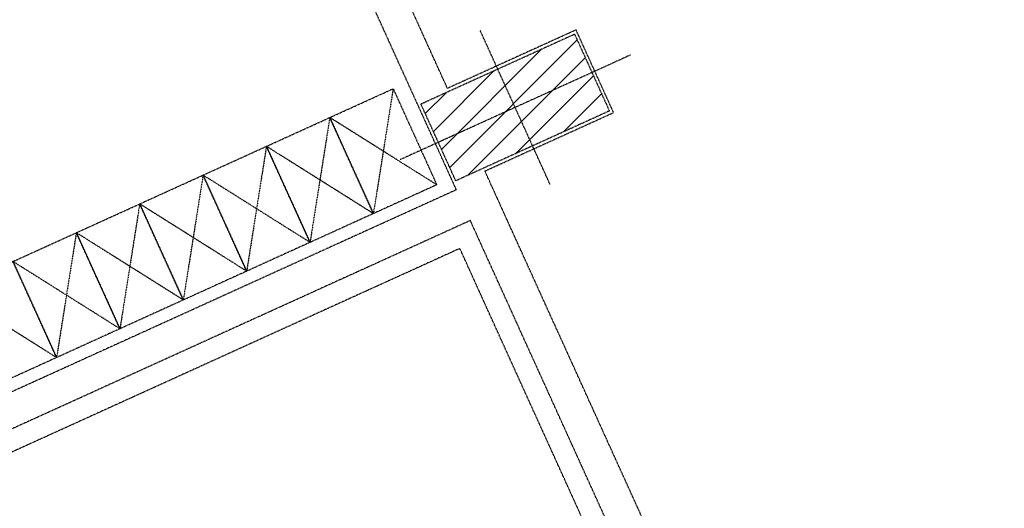
# Model space of a CAD drawing. Units: millimetres. Extents: x 249617 to 336168, y 120807 to 180207.
# Drawn here: x 265312 to 266013, y 141985 to 142332 of the extents above; entities that cross this region are included whole.
import ezdxf

# ---------------------------------------------------------------- set-up
doc = ezdxf.new("R2010")
doc.units = ezdxf.units.MM
doc.linetypes.add('NASCOSTA', pattern=[0.375, 0.25, -0.125])
doc.layers.add('01', color=6, linetype='Continuous')

msp = doc.modelspace()

# ---------------------------------------------------------------- hatches: boundary and pattern name
at = {"layer": '01', "linetype": 'NASCOSTA', "ltscale": 0.003}
h = msp.add_hatch(dxfattribs=at)
h.set_pattern_fill('ANSI31', color=256, scale=105, style=0)
h.set_pattern_definition([(45, (-312378.483, -83063.241), (-9.2807765, 9.2807765), [])])
h.paths.add_polyline_path([(265597.81006, 142271.99455), (265652.44087, 142296.80332), (265664.84525, 142269.48791), (265610.21444, 142244.67915)])
h.paths.add_polyline_path([(265610.21444, 142244.67915), (265664.84525, 142269.48791), (265677.24963, 142242.17251), (265622.61882, 142217.36374)])
h.paths.add_polyline_path([(265652.44087, 142296.80332), (265707.07168, 142321.61208), (265719.47606, 142294.29668), (265664.84525, 142269.48791)])
h.paths.add_polyline_path([(265664.84525, 142269.48791), (265719.47606, 142294.29668), (265731.88044, 142266.98127), (265677.24963, 142242.17251)])

# ---------------------------------------------------------------- linework, layer by layer
for p, q in [((265623.05104, 142210.97034), (265315.73249, 142887.70948)), ((265616.6834, 142283.03639), (265428.44691, 142697.54765)), ((265708.19, 142324.59106), (265616.6834, 142283.03639)), ((265689.65401, 142214.8571), (265640.03649, 142324.11872)), ((265734.85942, 142265.86294), (265708.19, 142324.59106)), ((265746.79146, 142306.70106), (265582.89904, 142232.27477)), ((265578.0755, 142282.80182), (265564.01604, 142194.04608)), ((265533.00508, 142262.33459), (265518.94562, 142173.57885)), ((265609.08645, 142214.51331), (265533.00508, 142262.33459)), ((265643.35282, 142224.30827), (265734.85942, 142265.86294)), ((265487.93466, 142241.86736), (265473.8752, 142153.11162)), ((265564.01604, 142194.04608), (265487.93466, 142241.86736)), ((265442.86425, 142221.40014), (265428.80478, 142132.64439)), ((265518.94562, 142173.57885), (265442.86425, 142221.40014)), ((265867.87213, 141729.89945), (265643.35282, 142224.30827)), ((265623.05104, 142210.97034), (264682.71825, 141783.9495)), ((265397.79383, 142200.93291), (265383.73437, 142112.17716)), ((265473.8752, 142153.11162), (265397.79383, 142200.93291)), ((265632.97455, 142189.11801), (264385.3442, 141622.54822)), ((266649.20352, 139951.30351), (265632.97455, 142189.11801)), ((265352.72341, 142180.46568), (265338.66395, 142091.70993)), ((265428.80478, 142132.64439), (265352.72341, 142180.46568)), ((265625.51904, 142169.25812), (264405.30524, 141615.13864)), ((267012.63902, 139114.71303), (265625.51904, 142169.25812)), ((265383.73437, 142112.17716), (265307.653, 142159.99845)), ((265338.66395, 142091.70993), (265262.58258, 142139.53122))]:
    msp.add_line(p, q, dxfattribs=at)
for points in [[(265731.88044, 142266.98127), (265622.61882, 142217.36374), (265597.81006, 142271.99455), (265707.07168, 142321.61208)], [(265609.08645, 142214.51331), (265564.01604, 142194.04608), (265533.00508, 142262.33459), (265578.0755, 142282.80182)], [(265564.01604, 142194.04608), (265518.94562, 142173.57885), (265487.93466, 142241.86736), (265533.00508, 142262.33459)], [(265518.94562, 142173.57885), (265473.8752, 142153.11162), (265442.86425, 142221.40014), (265487.93466, 142241.86736)], [(265473.8752, 142153.11162), (265428.80478, 142132.64439), (265397.79383, 142200.93291), (265442.86425, 142221.40014)], [(265428.80478, 142132.64439), (265383.73437, 142112.17716), (265352.72341, 142180.46568), (265397.79383, 142200.93291)], [(265383.73437, 142112.17716), (265338.66395, 142091.70993), (265307.653, 142159.99845), (265352.72341, 142180.46568)], [(265338.66395, 142091.70993), (265293.59353, 142071.24271), (265262.58258, 142139.53122), (265307.653, 142159.99845)]]:
    msp.add_lwpolyline(points, close=True, dxfattribs=at)

doc.saveas('drawing.dxf')
